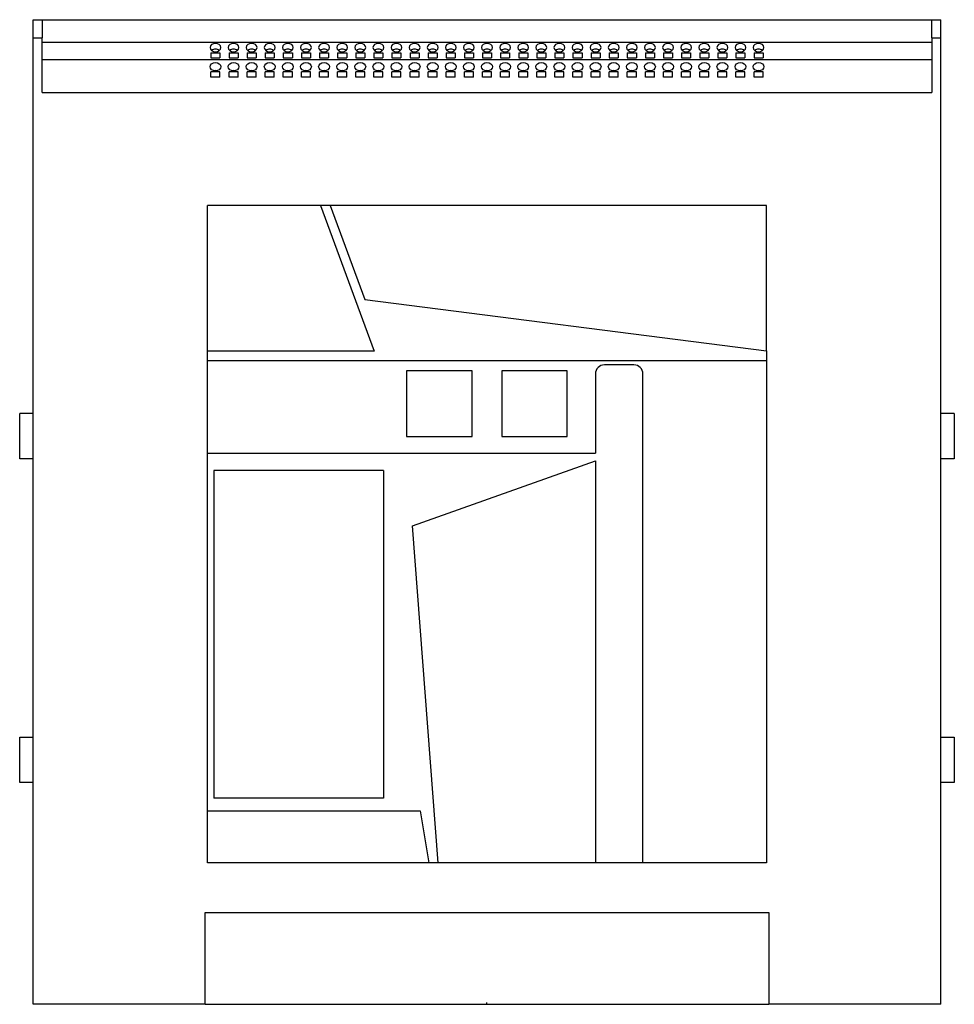
# Model space of a CAD drawing. Units: millimetres. Extents: x 434 to 1843, y 98 to 1391.
# Drawn here: x 1430 to 1843, y 956 to 1391 of the extents above; entities that cross this region are included whole.
import ezdxf

# ---------------------------------------------------------------- set-up
doc = ezdxf.new("R2010")
doc.units = ezdxf.units.MM
doc.header["$PDSIZE"] = -1

msp = doc.modelspace()

# ---------------------------------------------------------------- linework, layer by layer
at = {"color": 7, "linetype": 'Continuous', "lineweight": 25}
for p, q in [((1435.96, 1390.97), (1439.96, 1390.97)), ((1435.96, 1382.97), (1435.96, 1390.97)), ((1439.96, 1390.97), (1439.96, 1382.97)), ((1439.96, 1390.97), (1832.96, 1390.97)), ((1832.96, 1390.97), (1836.96, 1390.97)), ((1832.96, 1382.97), (1832.96, 1390.97)), ((1836.96, 1382.97), (1836.96, 1390.97)), ((1435.96, 955.97), (1435.96, 1382.97)), ((1435.96, 1382.97), (1439.96, 1382.97)), ((1439.96, 1358.84), (1439.96, 1382.97)), ((1439.96, 1380.97), (1832.96, 1380.97)), ((1832.96, 1382.97), (1832.96, 1358.84)), ((1832.96, 1382.97), (1836.96, 1382.97)), ((1836.96, 955.97), (1836.96, 1382.97)), ((1514.46, 1376.37), (1518.46, 1376.37)), ((1514.46, 1376.37), (1514.46, 1374.07)), ((1518.46, 1376.37), (1518.46, 1374.07)), ((1522.46, 1376.37), (1526.46, 1376.37)), ((1522.46, 1376.37), (1522.46, 1374.07)), ((1526.46, 1376.37), (1526.46, 1374.07)), ((1530.46, 1376.37), (1534.46, 1376.37)), ((1530.46, 1376.37), (1530.46, 1374.07)), ((1534.46, 1376.37), (1534.46, 1374.07)), ((1538.46, 1376.37), (1542.46, 1376.37)), ((1538.46, 1376.37), (1538.46, 1374.07)), ((1542.46, 1376.37), (1542.46, 1374.07)), ((1546.46, 1376.37), (1550.46, 1376.37)), ((1546.46, 1376.37), (1546.46, 1374.07)), ((1550.46, 1376.37), (1550.46, 1374.07)), ((1554.46, 1376.37), (1558.46, 1376.37)), ((1554.46, 1376.37), (1554.46, 1374.07)), ((1558.46, 1376.37), (1558.46, 1374.07)), ((1562.46, 1376.37), (1566.46, 1376.37)), ((1562.46, 1376.37), (1562.46, 1374.07)), ((1566.46, 1376.37), (1566.46, 1374.07)), ((1570.46, 1376.37), (1574.46, 1376.37)), ((1570.46, 1376.37), (1570.46, 1374.07)), ((1574.46, 1376.37), (1574.46, 1374.07)), ((1578.46, 1376.37), (1582.46, 1376.37)), ((1578.46, 1376.37), (1578.46, 1374.07)), ((1582.46, 1376.37), (1582.46, 1374.07)), ((1586.46, 1376.37), (1590.46, 1376.37)), ((1586.46, 1376.37), (1586.46, 1374.07)), ((1590.46, 1376.37), (1590.46, 1374.07)), ((1594.46, 1376.37), (1598.46, 1376.37)), ((1594.46, 1376.37), (1594.46, 1374.07)), ((1598.46, 1376.37), (1598.46, 1374.07)), ((1602.46, 1376.37), (1606.46, 1376.37)), ((1602.46, 1376.37), (1602.46, 1374.07)), ((1606.46, 1376.37), (1606.46, 1374.07)), ((1610.46, 1376.37), (1614.46, 1376.37)), ((1610.46, 1376.37), (1610.46, 1374.07)), ((1614.46, 1376.37), (1614.46, 1374.07)), ((1618.46, 1376.37), (1622.46, 1376.37)), ((1618.46, 1376.37), (1618.46, 1374.07)), ((1622.46, 1376.37), (1622.46, 1374.07)), ((1626.46, 1376.37), (1630.46, 1376.37)), ((1626.46, 1376.37), (1626.46, 1374.07)), ((1630.46, 1376.37), (1630.46, 1374.07)), ((1634.46, 1376.37), (1638.46, 1376.37)), ((1634.46, 1376.37), (1634.46, 1374.07)), ((1638.46, 1376.37), (1638.46, 1374.07)), ((1642.46, 1376.37), (1646.46, 1376.37)), ((1642.46, 1376.37), (1642.46, 1374.07)), ((1646.46, 1376.37), (1646.46, 1374.07)), ((1650.46, 1376.37), (1654.46, 1376.37)), ((1650.46, 1376.37), (1650.46, 1374.07)), ((1654.46, 1376.37), (1654.46, 1374.07)), ((1658.46, 1376.37), (1662.46, 1376.37)), ((1658.46, 1376.37), (1658.46, 1374.07)), ((1662.46, 1376.37), (1662.46, 1374.07)), ((1666.46, 1376.37), (1670.46, 1376.37)), ((1666.46, 1376.37), (1666.46, 1374.07)), ((1670.46, 1376.37), (1670.46, 1374.07)), ((1674.46, 1376.37), (1678.46, 1376.37)), ((1674.46, 1376.37), (1674.46, 1374.07)), ((1678.46, 1376.37), (1678.46, 1374.07)), ((1682.46, 1376.37), (1686.46, 1376.37)), ((1682.46, 1376.37), (1682.46, 1374.07)), ((1686.46, 1376.37), (1686.46, 1374.07)), ((1690.46, 1376.37), (1694.46, 1376.37)), ((1690.46, 1376.37), (1690.46, 1374.07)), ((1694.46, 1376.37), (1694.46, 1374.07)), ((1698.46, 1376.37), (1702.46, 1376.37)), ((1698.46, 1376.37), (1698.46, 1374.07)), ((1702.46, 1376.37), (1702.46, 1374.07)), ((1706.46, 1376.37), (1710.46, 1376.37)), ((1706.46, 1376.37), (1706.46, 1374.07)), ((1710.46, 1376.37), (1710.46, 1374.07)), ((1714.46, 1376.37), (1718.46, 1376.37)), ((1714.46, 1376.37), (1714.46, 1374.07)), ((1718.46, 1376.37), (1718.46, 1374.07)), ((1722.46, 1376.37), (1726.46, 1376.37)), ((1722.46, 1376.37), (1722.46, 1374.07)), ((1726.46, 1376.37), (1726.46, 1374.07)), ((1730.46, 1376.37), (1734.46, 1376.37)), ((1730.46, 1376.37), (1730.46, 1374.07)), ((1734.46, 1376.37), (1734.46, 1374.07)), ((1738.46, 1376.37), (1742.46, 1376.37)), ((1738.46, 1376.37), (1738.46, 1374.07)), ((1742.46, 1376.37), (1742.46, 1374.07)), ((1746.46, 1376.37), (1750.46, 1376.37)), ((1746.46, 1376.37), (1746.46, 1374.07)), ((1750.46, 1376.37), (1750.46, 1374.07)), ((1754.46, 1376.37), (1758.46, 1376.37)), ((1754.46, 1376.37), (1754.46, 1374.07)), ((1758.46, 1376.37), (1758.46, 1374.07)), ((1439.96, 1373.4), (1832.96, 1373.4)), ((1514.46, 1374.07), (1518.46, 1374.07)), ((1522.46, 1374.07), (1526.46, 1374.07)), ((1530.46, 1374.07), (1534.46, 1374.07)), ((1538.46, 1374.07), (1542.46, 1374.07)), ((1546.46, 1374.07), (1550.46, 1374.07)), ((1554.46, 1374.07), (1558.46, 1374.07)), ((1562.46, 1374.07), (1566.46, 1374.07)), ((1570.46, 1374.07), (1574.46, 1374.07)), ((1578.46, 1374.07), (1582.46, 1374.07)), ((1586.46, 1374.07), (1590.46, 1374.07)), ((1594.46, 1374.07), (1598.46, 1374.07)), ((1602.46, 1374.07), (1606.46, 1374.07)), ((1610.46, 1374.07), (1614.46, 1374.07)), ((1618.46, 1374.07), (1622.46, 1374.07)), ((1626.46, 1374.07), (1630.46, 1374.07)), ((1634.46, 1374.07), (1638.46, 1374.07)), ((1642.46, 1374.07), (1646.46, 1374.07)), ((1650.46, 1374.07), (1654.46, 1374.07)), ((1658.46, 1374.07), (1662.46, 1374.07)), ((1666.46, 1374.07), (1670.46, 1374.07)), ((1674.46, 1374.07), (1678.46, 1374.07)), ((1682.46, 1374.07), (1686.46, 1374.07)), ((1690.46, 1374.07), (1694.46, 1374.07)), ((1698.46, 1374.07), (1702.46, 1374.07)), ((1706.46, 1374.07), (1710.46, 1374.07)), ((1714.46, 1374.07), (1718.46, 1374.07)), ((1722.46, 1374.07), (1726.46, 1374.07)), ((1730.46, 1374.07), (1734.46, 1374.07)), ((1738.46, 1374.07), (1742.46, 1374.07)), ((1746.46, 1374.07), (1750.46, 1374.07)), ((1754.46, 1374.07), (1758.46, 1374.07)), ((1518.46, 1367.89), (1514.46, 1367.89)), ((1514.46, 1365.59), (1514.46, 1367.89)), ((1518.46, 1365.59), (1518.46, 1367.89)), ((1526.46, 1367.89), (1522.46, 1367.89)), ((1522.46, 1365.59), (1522.46, 1367.89)), ((1526.46, 1365.59), (1526.46, 1367.89)), ((1534.46, 1367.89), (1530.46, 1367.89)), ((1530.46, 1365.59), (1530.46, 1367.89)), ((1534.46, 1365.59), (1534.46, 1367.89)), ((1542.46, 1367.89), (1538.46, 1367.89)), ((1538.46, 1365.59), (1538.46, 1367.89)), ((1542.46, 1365.59), (1542.46, 1367.89)), ((1550.46, 1367.89), (1546.46, 1367.89)), ((1546.46, 1365.59), (1546.46, 1367.89)), ((1550.46, 1365.59), (1550.46, 1367.89)), ((1558.46, 1367.89), (1554.46, 1367.89)), ((1554.46, 1365.59), (1554.46, 1367.89)), ((1558.46, 1365.59), (1558.46, 1367.89)), ((1566.46, 1367.89), (1562.46, 1367.89)), ((1562.46, 1365.59), (1562.46, 1367.89)), ((1566.46, 1365.59), (1566.46, 1367.89)), ((1574.46, 1367.89), (1570.46, 1367.89)), ((1570.46, 1365.59), (1570.46, 1367.89)), ((1574.46, 1365.59), (1574.46, 1367.89)), ((1582.46, 1367.89), (1578.46, 1367.89)), ((1578.46, 1365.59), (1578.46, 1367.89)), ((1582.46, 1365.59), (1582.46, 1367.89)), ((1590.46, 1367.89), (1586.46, 1367.89)), ((1586.46, 1365.59), (1586.46, 1367.89)), ((1590.46, 1365.59), (1590.46, 1367.89)), ((1598.46, 1367.89), (1594.46, 1367.89)), ((1594.46, 1365.59), (1594.46, 1367.89)), ((1598.46, 1365.59), (1598.46, 1367.89)), ((1606.46, 1367.89), (1602.46, 1367.89)), ((1602.46, 1365.59), (1602.46, 1367.89)), ((1606.46, 1365.59), (1606.46, 1367.89)), ((1614.46, 1367.89), (1610.46, 1367.89)), ((1610.46, 1365.59), (1610.46, 1367.89)), ((1614.46, 1365.59), (1614.46, 1367.89)), ((1622.46, 1367.89), (1618.46, 1367.89)), ((1618.46, 1365.59), (1618.46, 1367.89)), ((1622.46, 1365.59), (1622.46, 1367.89)), ((1630.46, 1367.89), (1626.46, 1367.89)), ((1626.46, 1365.59), (1626.46, 1367.89)), ((1630.46, 1365.59), (1630.46, 1367.89)), ((1638.46, 1367.89), (1634.46, 1367.89)), ((1634.46, 1365.59), (1634.46, 1367.89)), ((1638.46, 1365.59), (1638.46, 1367.89)), ((1646.46, 1367.89), (1642.46, 1367.89)), ((1642.46, 1365.59), (1642.46, 1367.89)), ((1646.46, 1365.59), (1646.46, 1367.89)), ((1654.46, 1367.89), (1650.46, 1367.89)), ((1650.46, 1365.59), (1650.46, 1367.89)), ((1654.46, 1365.59), (1654.46, 1367.89)), ((1662.46, 1367.89), (1658.46, 1367.89)), ((1658.46, 1365.59), (1658.46, 1367.89)), ((1662.46, 1365.59), (1662.46, 1367.89)), ((1670.46, 1367.89), (1666.46, 1367.89)), ((1666.46, 1365.59), (1666.46, 1367.89)), ((1670.46, 1365.59), (1670.46, 1367.89)), ((1678.46, 1367.89), (1674.46, 1367.89)), ((1674.46, 1365.59), (1674.46, 1367.89)), ((1678.46, 1365.59), (1678.46, 1367.89)), ((1686.46, 1367.89), (1682.46, 1367.89)), ((1682.46, 1365.59), (1682.46, 1367.89)), ((1686.46, 1365.59), (1686.46, 1367.89)), ((1694.46, 1367.89), (1690.46, 1367.89)), ((1690.46, 1365.59), (1690.46, 1367.89)), ((1694.46, 1365.59), (1694.46, 1367.89)), ((1702.46, 1367.89), (1698.46, 1367.89)), ((1698.46, 1365.59), (1698.46, 1367.89)), ((1702.46, 1365.59), (1702.46, 1367.89)), ((1710.46, 1367.89), (1706.46, 1367.89)), ((1706.46, 1365.59), (1706.46, 1367.89)), ((1710.46, 1365.59), (1710.46, 1367.89)), ((1718.46, 1367.89), (1714.46, 1367.89)), ((1714.46, 1365.59), (1714.46, 1367.89)), ((1718.46, 1365.59), (1718.46, 1367.89)), ((1726.46, 1367.89), (1722.46, 1367.89)), ((1722.46, 1365.59), (1722.46, 1367.89)), ((1726.46, 1365.59), (1726.46, 1367.89)), ((1734.46, 1367.89), (1730.46, 1367.89)), ((1730.46, 1365.59), (1730.46, 1367.89)), ((1734.46, 1365.59), (1734.46, 1367.89)), ((1742.46, 1367.89), (1738.46, 1367.89)), ((1738.46, 1365.59), (1738.46, 1367.89)), ((1742.46, 1365.59), (1742.46, 1367.89)), ((1750.46, 1367.89), (1746.46, 1367.89)), ((1746.46, 1365.59), (1746.46, 1367.89)), ((1750.46, 1365.59), (1750.46, 1367.89)), ((1758.46, 1367.89), (1754.46, 1367.89)), ((1754.46, 1365.59), (1754.46, 1367.89)), ((1758.46, 1365.59), (1758.46, 1367.89)), ((1518.46, 1365.59), (1514.46, 1365.59)), ((1526.46, 1365.59), (1522.46, 1365.59)), ((1534.46, 1365.59), (1530.46, 1365.59)), ((1542.46, 1365.59), (1538.46, 1365.59)), ((1550.46, 1365.59), (1546.46, 1365.59)), ((1558.46, 1365.59), (1554.46, 1365.59)), ((1566.46, 1365.59), (1562.46, 1365.59)), ((1574.46, 1365.59), (1570.46, 1365.59)), ((1582.46, 1365.59), (1578.46, 1365.59)), ((1590.46, 1365.59), (1586.46, 1365.59)), ((1598.46, 1365.59), (1594.46, 1365.59)), ((1606.46, 1365.59), (1602.46, 1365.59)), ((1614.46, 1365.59), (1610.46, 1365.59)), ((1622.46, 1365.59), (1618.46, 1365.59)), ((1630.46, 1365.59), (1626.46, 1365.59)), ((1638.46, 1365.59), (1634.46, 1365.59)), ((1646.46, 1365.59), (1642.46, 1365.59)), ((1654.46, 1365.59), (1650.46, 1365.59)), ((1662.46, 1365.59), (1658.46, 1365.59)), ((1670.46, 1365.59), (1666.46, 1365.59)), ((1678.46, 1365.59), (1674.46, 1365.59)), ((1686.46, 1365.59), (1682.46, 1365.59)), ((1694.46, 1365.59), (1690.46, 1365.59)), ((1702.46, 1365.59), (1698.46, 1365.59)), ((1710.46, 1365.59), (1706.46, 1365.59)), ((1718.46, 1365.59), (1714.46, 1365.59)), ((1726.46, 1365.59), (1722.46, 1365.59)), ((1734.46, 1365.59), (1730.46, 1365.59)), ((1742.46, 1365.59), (1738.46, 1365.59)), ((1750.46, 1365.59), (1746.46, 1365.59)), ((1758.46, 1365.59), (1754.46, 1365.59)), ((1439.96, 1358.84), (1832.96, 1358.84)), ((1512.96, 1244.47), (1512.96, 1308.84)), ((1562.85, 1308.84), (1512.96, 1308.84)), ((1562.85, 1308.84), (1586.53, 1244.47)), ((1567.19, 1308.84), (1562.85, 1308.84)), ((1567.19, 1308.84), (1582.45, 1267.38)), ((1759.96, 1308.84), (1567.19, 1308.84)), ((1759.96, 1244.61), (1759.96, 1308.84)), ((1582.45, 1267.38), (1759.96, 1244.61)), ((1586.53, 1244.47), (1512.96, 1244.47)), ((1512.96, 1240.47), (1512.96, 1244.47)), ((1759.96, 1244.61), (1759.96, 1240.47)), ((1512.96, 1199.47), (1512.96, 1240.47)), ((1512.96, 1240.47), (1759.96, 1240.47)), ((1759.96, 1240.47), (1759.96, 1018.47)), ((1629.96, 1235.77), (1600.96, 1235.77)), ((1600.96, 1235.77), (1600.96, 1206.77)), ((1629.96, 1206.77), (1629.96, 1235.77)), ((1671.96, 1235.77), (1642.96, 1235.77)), ((1642.96, 1235.77), (1642.96, 1206.77)), ((1671.96, 1206.77), (1671.96, 1235.77)), ((1701.36, 1238.47), (1688.36, 1238.47)), ((1684.36, 1234.47), (1684.36, 1199.47)), ((1705.36, 1018.47), (1705.36, 1234.47)), ((1429.96, 1196.97), (1429.96, 1216.97)), ((1435.96, 1216.97), (1429.96, 1216.97)), ((1842.96, 1216.97), (1836.96, 1216.97)), ((1842.96, 1216.97), (1842.96, 1196.97)), ((1600.96, 1206.77), (1629.96, 1206.77)), ((1642.96, 1206.77), (1671.96, 1206.77)), ((1435.96, 1196.97), (1429.96, 1196.97)), ((1512.96, 1199.47), (1684.36, 1199.47)), ((1512.96, 1041.47), (1512.96, 1199.47)), ((1842.96, 1196.97), (1836.96, 1196.97)), ((1603.55, 1167.39), (1684.36, 1196.06)), ((1684.36, 1196.06), (1684.36, 1018.47)), ((1515.76, 1191.87), (1515.76, 1047.07)), ((1590.76, 1191.87), (1515.76, 1191.87)), ((1590.76, 1191.87), (1590.76, 1047.07)), ((1614.9, 1018.47), (1603.55, 1167.39)), ((1429.96, 1053.97), (1429.96, 1073.97)), ((1429.96, 1073.97), (1435.96, 1073.97)), ((1836.96, 1073.97), (1842.96, 1073.97)), ((1842.96, 1073.97), (1842.96, 1053.97)), ((1435.96, 1053.97), (1429.96, 1053.97)), ((1842.96, 1053.97), (1836.96, 1053.97)), ((1590.76, 1047.07), (1515.76, 1047.07)), ((1512.96, 1018.47), (1512.96, 1041.47)), ((1512.96, 1041.47), (1606.89, 1041.47)), ((1606.89, 1041.47), (1610.77, 1018.47)), ((1610.77, 1018.47), (1512.96, 1018.47)), ((1614.9, 1018.47), (1610.77, 1018.47)), ((1684.36, 1018.47), (1614.9, 1018.47)), ((1705.36, 1018.47), (1684.36, 1018.47)), ((1759.96, 1018.47), (1705.36, 1018.47)), ((1511.96, 955.97), (1511.96, 996.47)), ((1511.96, 996.47), (1760.96, 996.47)), ((1760.96, 996.47), (1760.96, 955.97)), ((1511.96, 955.97), (1435.96, 955.97)), ((1511.96, 955.97), (1760.96, 955.97)), ((1836.96, 955.97), (1760.96, 955.97))]:
    msp.add_line(p, q, dxfattribs=at)
at = {"color": 7, "linetype": 'Continuous'}
for q in [(1636.09, 955.97), (1636.46, 956.71)]:
    msp.add_line((1636.46, 955.97), q, dxfattribs=at)
at = {"color": 7, "linetype": 'Continuous', "lineweight": 25, "flags": 128}
for points in [[(1516.46, 1380.51), (1515.54, 1380.37), (1514.77, 1379.97), (1514.25, 1379.37), (1514.06, 1378.67), (1514.25, 1377.97), (1514.77, 1377.37), (1515.54, 1376.97), (1516.46, 1376.83), (1517.38, 1376.97), (1518.16, 1377.37), (1518.68, 1377.97), (1518.86, 1378.67), (1518.68, 1379.37), (1518.16, 1379.97), (1517.38, 1380.37), (1516.46, 1380.51)], [(1524.46, 1380.51), (1523.54, 1380.37), (1522.77, 1379.97), (1522.25, 1379.37), (1522.06, 1378.67), (1522.25, 1377.97), (1522.77, 1377.37), (1523.54, 1376.97), (1524.46, 1376.83), (1525.38, 1376.97), (1526.16, 1377.37), (1526.68, 1377.97), (1526.86, 1378.67), (1526.68, 1379.37), (1526.16, 1379.97), (1525.38, 1380.37), (1524.46, 1380.51)], [(1532.46, 1380.51), (1531.54, 1380.37), (1530.77, 1379.97), (1530.25, 1379.37), (1530.06, 1378.67), (1530.25, 1377.97), (1530.77, 1377.37), (1531.54, 1376.97), (1532.46, 1376.83), (1533.38, 1376.97), (1534.16, 1377.37), (1534.68, 1377.97), (1534.86, 1378.67), (1534.68, 1379.37), (1534.16, 1379.97), (1533.38, 1380.37), (1532.46, 1380.51)], [(1540.46, 1380.51), (1539.54, 1380.37), (1538.77, 1379.97), (1538.25, 1379.37), (1538.06, 1378.67), (1538.25, 1377.97), (1538.77, 1377.37), (1539.54, 1376.97), (1540.46, 1376.83), (1541.38, 1376.97), (1542.16, 1377.37), (1542.68, 1377.97), (1542.86, 1378.67), (1542.68, 1379.37), (1542.16, 1379.97), (1541.38, 1380.37), (1540.46, 1380.51)], [(1548.46, 1380.51), (1547.54, 1380.37), (1546.77, 1379.97), (1546.25, 1379.37), (1546.06, 1378.67), (1546.25, 1377.97), (1546.77, 1377.37), (1547.54, 1376.97), (1548.46, 1376.83), (1549.38, 1376.97), (1550.16, 1377.37), (1550.68, 1377.97), (1550.86, 1378.67), (1550.68, 1379.37), (1550.16, 1379.97), (1549.38, 1380.37), (1548.46, 1380.51)], [(1556.46, 1380.51), (1555.54, 1380.37), (1554.77, 1379.97), (1554.25, 1379.37), (1554.06, 1378.67), (1554.25, 1377.97), (1554.77, 1377.37), (1555.54, 1376.97), (1556.46, 1376.83), (1557.38, 1376.97), (1558.16, 1377.37), (1558.68, 1377.97), (1558.86, 1378.67), (1558.68, 1379.37), (1558.16, 1379.97), (1557.38, 1380.37), (1556.46, 1380.51)], [(1564.46, 1380.51), (1563.54, 1380.37), (1562.77, 1379.97), (1562.25, 1379.37), (1562.06, 1378.67), (1562.25, 1377.97), (1562.77, 1377.37), (1563.54, 1376.97), (1564.46, 1376.83), (1565.38, 1376.97), (1566.16, 1377.37), (1566.68, 1377.97), (1566.86, 1378.67), (1566.68, 1379.37), (1566.16, 1379.97), (1565.38, 1380.37), (1564.46, 1380.51)], [(1572.46, 1380.51), (1571.54, 1380.37), (1570.77, 1379.97), (1570.25, 1379.37), (1570.06, 1378.67), (1570.25, 1377.97), (1570.77, 1377.37), (1571.54, 1376.97), (1572.46, 1376.83), (1573.38, 1376.97), (1574.16, 1377.37), (1574.68, 1377.97), (1574.86, 1378.67), (1574.68, 1379.37), (1574.16, 1379.97), (1573.38, 1380.37), (1572.46, 1380.51)], [(1580.46, 1380.51), (1579.54, 1380.37), (1578.77, 1379.97), (1578.25, 1379.37), (1578.06, 1378.67), (1578.25, 1377.97), (1578.77, 1377.37), (1579.54, 1376.97), (1580.46, 1376.83), (1581.38, 1376.97), (1582.16, 1377.37), (1582.68, 1377.97), (1582.86, 1378.67), (1582.68, 1379.37), (1582.16, 1379.97), (1581.38, 1380.37), (1580.46, 1380.51)], [(1588.46, 1380.51), (1587.54, 1380.37), (1586.77, 1379.97), (1586.25, 1379.37), (1586.06, 1378.67), (1586.25, 1377.97), (1586.77, 1377.37), (1587.54, 1376.97), (1588.46, 1376.83), (1589.38, 1376.97), (1590.16, 1377.37), (1590.68, 1377.97), (1590.86, 1378.67), (1590.68, 1379.37), (1590.16, 1379.97), (1589.38, 1380.37), (1588.46, 1380.51)], [(1596.46, 1380.51), (1595.54, 1380.37), (1594.77, 1379.97), (1594.25, 1379.37), (1594.06, 1378.67), (1594.25, 1377.97), (1594.77, 1377.37), (1595.54, 1376.97), (1596.46, 1376.83), (1597.38, 1376.97), (1598.16, 1377.37), (1598.68, 1377.97), (1598.86, 1378.67), (1598.68, 1379.37), (1598.16, 1379.97), (1597.38, 1380.37), (1596.46, 1380.51)], [(1604.46, 1380.51), (1603.54, 1380.37), (1602.77, 1379.97), (1602.25, 1379.37), (1602.06, 1378.67), (1602.25, 1377.97), (1602.77, 1377.37), (1603.54, 1376.97), (1604.46, 1376.83), (1605.38, 1376.97), (1606.16, 1377.37), (1606.68, 1377.97), (1606.86, 1378.67), (1606.68, 1379.37), (1606.16, 1379.97), (1605.38, 1380.37), (1604.46, 1380.51)], [(1612.46, 1380.51), (1611.54, 1380.37), (1610.77, 1379.97), (1610.25, 1379.37), (1610.06, 1378.67), (1610.25, 1377.97), (1610.77, 1377.37), (1611.54, 1376.97), (1612.46, 1376.83), (1613.38, 1376.97), (1614.16, 1377.37), (1614.68, 1377.97), (1614.86, 1378.67), (1614.68, 1379.37), (1614.16, 1379.97), (1613.38, 1380.37), (1612.46, 1380.51)], [(1620.46, 1380.51), (1619.54, 1380.37), (1618.77, 1379.97), (1618.25, 1379.37), (1618.06, 1378.67), (1618.25, 1377.97), (1618.77, 1377.37), (1619.54, 1376.97), (1620.46, 1376.83), (1621.38, 1376.97), (1622.16, 1377.37), (1622.68, 1377.97), (1622.86, 1378.67), (1622.68, 1379.37), (1622.16, 1379.97), (1621.38, 1380.37), (1620.46, 1380.51)], [(1628.46, 1380.51), (1627.54, 1380.37), (1626.77, 1379.97), (1626.25, 1379.37), (1626.06, 1378.67), (1626.25, 1377.97), (1626.77, 1377.37), (1627.54, 1376.97), (1628.46, 1376.83), (1629.38, 1376.97), (1630.16, 1377.37), (1630.68, 1377.97), (1630.86, 1378.67), (1630.68, 1379.37), (1630.16, 1379.97), (1629.38, 1380.37), (1628.46, 1380.51)], [(1636.46, 1380.51), (1635.54, 1380.37), (1634.77, 1379.97), (1634.25, 1379.37), (1634.06, 1378.67), (1634.25, 1377.97), (1634.77, 1377.37), (1635.54, 1376.97), (1636.46, 1376.83), (1637.38, 1376.97), (1638.16, 1377.37), (1638.68, 1377.97), (1638.86, 1378.67), (1638.68, 1379.37), (1638.16, 1379.97), (1637.38, 1380.37), (1636.46, 1380.51)], [(1644.46, 1380.51), (1643.54, 1380.37), (1642.77, 1379.97), (1642.25, 1379.37), (1642.06, 1378.67), (1642.25, 1377.97), (1642.77, 1377.37), (1643.54, 1376.97), (1644.46, 1376.83), (1645.38, 1376.97), (1646.16, 1377.37), (1646.68, 1377.97), (1646.86, 1378.67), (1646.68, 1379.37), (1646.16, 1379.97), (1645.38, 1380.37), (1644.46, 1380.51)], [(1652.46, 1380.51), (1651.54, 1380.37), (1650.77, 1379.97), (1650.25, 1379.37), (1650.06, 1378.67), (1650.25, 1377.97), (1650.77, 1377.37), (1651.54, 1376.97), (1652.46, 1376.83), (1653.38, 1376.97), (1654.16, 1377.37), (1654.68, 1377.97), (1654.86, 1378.67), (1654.68, 1379.37), (1654.16, 1379.97), (1653.38, 1380.37), (1652.46, 1380.51)], [(1660.46, 1380.51), (1659.54, 1380.37), (1658.77, 1379.97), (1658.25, 1379.37), (1658.06, 1378.67), (1658.25, 1377.97), (1658.77, 1377.37), (1659.54, 1376.97), (1660.46, 1376.83), (1661.38, 1376.97), (1662.16, 1377.37), (1662.68, 1377.97), (1662.86, 1378.67), (1662.68, 1379.37), (1662.16, 1379.97), (1661.38, 1380.37), (1660.46, 1380.51)], [(1668.46, 1380.51), (1667.54, 1380.37), (1666.77, 1379.97), (1666.25, 1379.37), (1666.06, 1378.67), (1666.25, 1377.97), (1666.77, 1377.37), (1667.54, 1376.97), (1668.46, 1376.83), (1669.38, 1376.97), (1670.16, 1377.37), (1670.68, 1377.97), (1670.86, 1378.67), (1670.68, 1379.37), (1670.16, 1379.97), (1669.38, 1380.37), (1668.46, 1380.51)], [(1676.46, 1380.51), (1675.54, 1380.37), (1674.77, 1379.97), (1674.25, 1379.37), (1674.06, 1378.67), (1674.25, 1377.97), (1674.77, 1377.37), (1675.54, 1376.97), (1676.46, 1376.83), (1677.38, 1376.97), (1678.16, 1377.37), (1678.68, 1377.97), (1678.86, 1378.67), (1678.68, 1379.37), (1678.16, 1379.97), (1677.38, 1380.37), (1676.46, 1380.51)], [(1684.46, 1380.51), (1683.54, 1380.37), (1682.77, 1379.97), (1682.25, 1379.37), (1682.06, 1378.67), (1682.25, 1377.97), (1682.77, 1377.37), (1683.54, 1376.97), (1684.46, 1376.83), (1685.38, 1376.97), (1686.16, 1377.37), (1686.68, 1377.97), (1686.86, 1378.67), (1686.68, 1379.37), (1686.16, 1379.97), (1685.38, 1380.37), (1684.46, 1380.51)], [(1692.46, 1380.51), (1691.54, 1380.37), (1690.77, 1379.97), (1690.25, 1379.37), (1690.06, 1378.67), (1690.25, 1377.97), (1690.77, 1377.37), (1691.54, 1376.97), (1692.46, 1376.83), (1693.38, 1376.97), (1694.16, 1377.37), (1694.68, 1377.97), (1694.86, 1378.67), (1694.68, 1379.37), (1694.16, 1379.97), (1693.38, 1380.37), (1692.46, 1380.51)], [(1700.46, 1380.51), (1699.54, 1380.37), (1698.77, 1379.97), (1698.25, 1379.37), (1698.06, 1378.67), (1698.25, 1377.97), (1698.77, 1377.37), (1699.54, 1376.97), (1700.46, 1376.83), (1701.38, 1376.97), (1702.16, 1377.37), (1702.68, 1377.97), (1702.86, 1378.67), (1702.68, 1379.37), (1702.16, 1379.97), (1701.38, 1380.37), (1700.46, 1380.51)], [(1708.46, 1380.51), (1707.54, 1380.37), (1706.77, 1379.97), (1706.25, 1379.37), (1706.06, 1378.67), (1706.25, 1377.97), (1706.77, 1377.37), (1707.54, 1376.97), (1708.46, 1376.83), (1709.38, 1376.97), (1710.16, 1377.37), (1710.68, 1377.97), (1710.86, 1378.67), (1710.68, 1379.37), (1710.16, 1379.97), (1709.38, 1380.37), (1708.46, 1380.51)], [(1716.46, 1380.51), (1715.54, 1380.37), (1714.77, 1379.97), (1714.25, 1379.37), (1714.06, 1378.67), (1714.25, 1377.97), (1714.77, 1377.37), (1715.54, 1376.97), (1716.46, 1376.83), (1717.38, 1376.97), (1718.16, 1377.37), (1718.68, 1377.97), (1718.86, 1378.67), (1718.68, 1379.37), (1718.16, 1379.97), (1717.38, 1380.37), (1716.46, 1380.51)], [(1724.46, 1380.51), (1723.54, 1380.37), (1722.77, 1379.97), (1722.25, 1379.37), (1722.06, 1378.67), (1722.25, 1377.97), (1722.77, 1377.37), (1723.54, 1376.97), (1724.46, 1376.83), (1725.38, 1376.97), (1726.16, 1377.37), (1726.68, 1377.97), (1726.86, 1378.67), (1726.68, 1379.37), (1726.16, 1379.97), (1725.38, 1380.37), (1724.46, 1380.51)], [(1732.46, 1380.51), (1731.54, 1380.37), (1730.77, 1379.97), (1730.25, 1379.37), (1730.06, 1378.67), (1730.25, 1377.97), (1730.77, 1377.37), (1731.54, 1376.97), (1732.46, 1376.83), (1733.38, 1376.97), (1734.16, 1377.37), (1734.68, 1377.97), (1734.86, 1378.67), (1734.68, 1379.37), (1734.16, 1379.97), (1733.38, 1380.37), (1732.46, 1380.51)], [(1740.46, 1380.51), (1739.54, 1380.37), (1738.77, 1379.97), (1738.25, 1379.37), (1738.06, 1378.67), (1738.25, 1377.97), (1738.77, 1377.37), (1739.54, 1376.97), (1740.46, 1376.83), (1741.38, 1376.97), (1742.16, 1377.37), (1742.68, 1377.97), (1742.86, 1378.67), (1742.68, 1379.37), (1742.16, 1379.97), (1741.38, 1380.37), (1740.46, 1380.51)], [(1748.46, 1380.51), (1747.54, 1380.37), (1746.77, 1379.97), (1746.25, 1379.37), (1746.06, 1378.67), (1746.25, 1377.97), (1746.77, 1377.37), (1747.54, 1376.97), (1748.46, 1376.83), (1749.38, 1376.97), (1750.16, 1377.37), (1750.68, 1377.97), (1750.86, 1378.67), (1750.68, 1379.37), (1750.16, 1379.97), (1749.38, 1380.37), (1748.46, 1380.51)], [(1756.46, 1380.51), (1755.54, 1380.37), (1754.77, 1379.97), (1754.25, 1379.37), (1754.06, 1378.67), (1754.25, 1377.97), (1754.77, 1377.37), (1755.54, 1376.97), (1756.46, 1376.83), (1757.38, 1376.97), (1758.16, 1377.37), (1758.68, 1377.97), (1758.86, 1378.67), (1758.68, 1379.37), (1758.16, 1379.97), (1757.38, 1380.37), (1756.46, 1380.51)], [(1516.46, 1368.35), (1515.54, 1368.49), (1514.77, 1368.89), (1514.25, 1369.49), (1514.06, 1370.19), (1514.25, 1370.89), (1514.77, 1371.49), (1515.54, 1371.89), (1516.46, 1372.03), (1517.38, 1371.89), (1518.16, 1371.49), (1518.68, 1370.89), (1518.86, 1370.19), (1518.68, 1369.49), (1518.16, 1368.89), (1517.38, 1368.49), (1516.46, 1368.35)], [(1524.46, 1368.35), (1523.54, 1368.49), (1522.77, 1368.89), (1522.25, 1369.49), (1522.06, 1370.19), (1522.25, 1370.89), (1522.77, 1371.49), (1523.54, 1371.89), (1524.46, 1372.03), (1525.38, 1371.89), (1526.16, 1371.49), (1526.68, 1370.89), (1526.86, 1370.19), (1526.68, 1369.49), (1526.16, 1368.89), (1525.38, 1368.49), (1524.46, 1368.35)], [(1532.46, 1368.35), (1531.54, 1368.49), (1530.77, 1368.89), (1530.25, 1369.49), (1530.06, 1370.19), (1530.25, 1370.89), (1530.77, 1371.49), (1531.54, 1371.89), (1532.46, 1372.03), (1533.38, 1371.89), (1534.16, 1371.49), (1534.68, 1370.89), (1534.86, 1370.19), (1534.68, 1369.49), (1534.16, 1368.89), (1533.38, 1368.49), (1532.46, 1368.35)], [(1540.46, 1368.35), (1539.54, 1368.49), (1538.77, 1368.89), (1538.25, 1369.49), (1538.06, 1370.19), (1538.25, 1370.89), (1538.77, 1371.49), (1539.54, 1371.89), (1540.46, 1372.03), (1541.38, 1371.89), (1542.16, 1371.49), (1542.68, 1370.89), (1542.86, 1370.19), (1542.68, 1369.49), (1542.16, 1368.89), (1541.38, 1368.49), (1540.46, 1368.35)], [(1548.46, 1368.35), (1547.54, 1368.49), (1546.77, 1368.89), (1546.25, 1369.49), (1546.06, 1370.19), (1546.25, 1370.89), (1546.77, 1371.49), (1547.54, 1371.89), (1548.46, 1372.03), (1549.38, 1371.89), (1550.16, 1371.49), (1550.68, 1370.89), (1550.86, 1370.19), (1550.68, 1369.49), (1550.16, 1368.89), (1549.38, 1368.49), (1548.46, 1368.35)], [(1556.46, 1368.35), (1555.54, 1368.49), (1554.77, 1368.89), (1554.25, 1369.49), (1554.06, 1370.19), (1554.25, 1370.89), (1554.77, 1371.49), (1555.54, 1371.89), (1556.46, 1372.03), (1557.38, 1371.89), (1558.16, 1371.49), (1558.68, 1370.89), (1558.86, 1370.19), (1558.68, 1369.49), (1558.16, 1368.89), (1557.38, 1368.49), (1556.46, 1368.35)], [(1564.46, 1368.35), (1563.54, 1368.49), (1562.77, 1368.89), (1562.25, 1369.49), (1562.06, 1370.19), (1562.25, 1370.89), (1562.77, 1371.49), (1563.54, 1371.89), (1564.46, 1372.03), (1565.38, 1371.89), (1566.16, 1371.49), (1566.68, 1370.89), (1566.86, 1370.19), (1566.68, 1369.49), (1566.16, 1368.89), (1565.38, 1368.49), (1564.46, 1368.35)], [(1572.46, 1368.35), (1571.54, 1368.49), (1570.77, 1368.89), (1570.25, 1369.49), (1570.06, 1370.19), (1570.25, 1370.89), (1570.77, 1371.49), (1571.54, 1371.89), (1572.46, 1372.03), (1573.38, 1371.89), (1574.16, 1371.49), (1574.68, 1370.89), (1574.86, 1370.19), (1574.68, 1369.49), (1574.16, 1368.89), (1573.38, 1368.49), (1572.46, 1368.35)], [(1580.46, 1368.35), (1579.54, 1368.49), (1578.77, 1368.89), (1578.25, 1369.49), (1578.06, 1370.19), (1578.25, 1370.89), (1578.77, 1371.49), (1579.54, 1371.89), (1580.46, 1372.03), (1581.38, 1371.89), (1582.16, 1371.49), (1582.68, 1370.89), (1582.86, 1370.19), (1582.68, 1369.49), (1582.16, 1368.89), (1581.38, 1368.49), (1580.46, 1368.35)], [(1588.46, 1368.35), (1587.54, 1368.49), (1586.77, 1368.89), (1586.25, 1369.49), (1586.06, 1370.19), (1586.25, 1370.89), (1586.77, 1371.49), (1587.54, 1371.89), (1588.46, 1372.03), (1589.38, 1371.89), (1590.16, 1371.49), (1590.68, 1370.89), (1590.86, 1370.19), (1590.68, 1369.49), (1590.16, 1368.89), (1589.38, 1368.49), (1588.46, 1368.35)], [(1596.46, 1368.35), (1595.54, 1368.49), (1594.77, 1368.89), (1594.25, 1369.49), (1594.06, 1370.19), (1594.25, 1370.89), (1594.77, 1371.49), (1595.54, 1371.89), (1596.46, 1372.03), (1597.38, 1371.89), (1598.16, 1371.49), (1598.68, 1370.89), (1598.86, 1370.19), (1598.68, 1369.49), (1598.16, 1368.89), (1597.38, 1368.49), (1596.46, 1368.35)], [(1604.46, 1368.35), (1603.54, 1368.49), (1602.77, 1368.89), (1602.25, 1369.49), (1602.06, 1370.19), (1602.25, 1370.89), (1602.77, 1371.49), (1603.54, 1371.89), (1604.46, 1372.03), (1605.38, 1371.89), (1606.16, 1371.49), (1606.68, 1370.89), (1606.86, 1370.19), (1606.68, 1369.49), (1606.16, 1368.89), (1605.38, 1368.49), (1604.46, 1368.35)], [(1612.46, 1368.35), (1611.54, 1368.49), (1610.77, 1368.89), (1610.25, 1369.49), (1610.06, 1370.19), (1610.25, 1370.89), (1610.77, 1371.49), (1611.54, 1371.89), (1612.46, 1372.03), (1613.38, 1371.89), (1614.16, 1371.49), (1614.68, 1370.89), (1614.86, 1370.19), (1614.68, 1369.49), (1614.16, 1368.89), (1613.38, 1368.49), (1612.46, 1368.35)], [(1620.46, 1368.35), (1619.54, 1368.49), (1618.77, 1368.89), (1618.25, 1369.49), (1618.06, 1370.19), (1618.25, 1370.89), (1618.77, 1371.49), (1619.54, 1371.89), (1620.46, 1372.03), (1621.38, 1371.89), (1622.16, 1371.49), (1622.68, 1370.89), (1622.86, 1370.19), (1622.68, 1369.49), (1622.16, 1368.89), (1621.38, 1368.49), (1620.46, 1368.35)], [(1628.46, 1368.35), (1627.54, 1368.49), (1626.77, 1368.89), (1626.25, 1369.49), (1626.06, 1370.19), (1626.25, 1370.89), (1626.77, 1371.49), (1627.54, 1371.89), (1628.46, 1372.03), (1629.38, 1371.89), (1630.16, 1371.49), (1630.68, 1370.89), (1630.86, 1370.19), (1630.68, 1369.49), (1630.16, 1368.89), (1629.38, 1368.49), (1628.46, 1368.35)], [(1636.46, 1368.35), (1635.54, 1368.49), (1634.77, 1368.89), (1634.25, 1369.49), (1634.06, 1370.19), (1634.25, 1370.89), (1634.77, 1371.49), (1635.54, 1371.89), (1636.46, 1372.03), (1637.38, 1371.89), (1638.16, 1371.49), (1638.68, 1370.89), (1638.86, 1370.19), (1638.68, 1369.49), (1638.16, 1368.89), (1637.38, 1368.49), (1636.46, 1368.35)], [(1644.46, 1368.35), (1643.54, 1368.49), (1642.77, 1368.89), (1642.25, 1369.49), (1642.06, 1370.19), (1642.25, 1370.89), (1642.77, 1371.49), (1643.54, 1371.89), (1644.46, 1372.03), (1645.38, 1371.89), (1646.16, 1371.49), (1646.68, 1370.89), (1646.86, 1370.19), (1646.68, 1369.49), (1646.16, 1368.89), (1645.38, 1368.49), (1644.46, 1368.35)], [(1652.46, 1368.35), (1651.54, 1368.49), (1650.77, 1368.89), (1650.25, 1369.49), (1650.06, 1370.19), (1650.25, 1370.89), (1650.77, 1371.49), (1651.54, 1371.89), (1652.46, 1372.03), (1653.38, 1371.89), (1654.16, 1371.49), (1654.68, 1370.89), (1654.86, 1370.19), (1654.68, 1369.49), (1654.16, 1368.89), (1653.38, 1368.49), (1652.46, 1368.35)], [(1660.46, 1368.35), (1659.54, 1368.49), (1658.77, 1368.89), (1658.25, 1369.49), (1658.06, 1370.19), (1658.25, 1370.89), (1658.77, 1371.49), (1659.54, 1371.89), (1660.46, 1372.03), (1661.38, 1371.89), (1662.16, 1371.49), (1662.68, 1370.89), (1662.86, 1370.19), (1662.68, 1369.49), (1662.16, 1368.89), (1661.38, 1368.49), (1660.46, 1368.35)], [(1668.46, 1368.35), (1667.54, 1368.49), (1666.77, 1368.89), (1666.25, 1369.49), (1666.06, 1370.19), (1666.25, 1370.89), (1666.77, 1371.49), (1667.54, 1371.89), (1668.46, 1372.03), (1669.38, 1371.89), (1670.16, 1371.49), (1670.68, 1370.89), (1670.86, 1370.19), (1670.68, 1369.49), (1670.16, 1368.89), (1669.38, 1368.49), (1668.46, 1368.35)], [(1676.46, 1368.35), (1675.54, 1368.49), (1674.77, 1368.89), (1674.25, 1369.49), (1674.06, 1370.19), (1674.25, 1370.89), (1674.77, 1371.49), (1675.54, 1371.89), (1676.46, 1372.03), (1677.38, 1371.89), (1678.16, 1371.49), (1678.68, 1370.89), (1678.86, 1370.19), (1678.68, 1369.49), (1678.16, 1368.89), (1677.38, 1368.49), (1676.46, 1368.35)], [(1684.46, 1368.35), (1683.54, 1368.49), (1682.77, 1368.89), (1682.25, 1369.49), (1682.06, 1370.19), (1682.25, 1370.89), (1682.77, 1371.49), (1683.54, 1371.89), (1684.46, 1372.03), (1685.38, 1371.89), (1686.16, 1371.49), (1686.68, 1370.89), (1686.86, 1370.19), (1686.68, 1369.49), (1686.16, 1368.89), (1685.38, 1368.49), (1684.46, 1368.35)], [(1692.46, 1368.35), (1691.54, 1368.49), (1690.77, 1368.89), (1690.25, 1369.49), (1690.06, 1370.19), (1690.25, 1370.89), (1690.77, 1371.49), (1691.54, 1371.89), (1692.46, 1372.03), (1693.38, 1371.89), (1694.16, 1371.49), (1694.68, 1370.89), (1694.86, 1370.19), (1694.68, 1369.49), (1694.16, 1368.89), (1693.38, 1368.49), (1692.46, 1368.35)], [(1700.46, 1368.35), (1699.54, 1368.49), (1698.77, 1368.89), (1698.25, 1369.49), (1698.06, 1370.19), (1698.25, 1370.89), (1698.77, 1371.49), (1699.54, 1371.89), (1700.46, 1372.03), (1701.38, 1371.89), (1702.16, 1371.49), (1702.68, 1370.89), (1702.86, 1370.19), (1702.68, 1369.49), (1702.16, 1368.89), (1701.38, 1368.49), (1700.46, 1368.35)], [(1708.46, 1368.35), (1707.54, 1368.49), (1706.77, 1368.89), (1706.25, 1369.49), (1706.06, 1370.19), (1706.25, 1370.89), (1706.77, 1371.49), (1707.54, 1371.89), (1708.46, 1372.03), (1709.38, 1371.89), (1710.16, 1371.49), (1710.68, 1370.89), (1710.86, 1370.19), (1710.68, 1369.49), (1710.16, 1368.89), (1709.38, 1368.49), (1708.46, 1368.35)], [(1716.46, 1368.35), (1715.54, 1368.49), (1714.77, 1368.89), (1714.25, 1369.49), (1714.06, 1370.19), (1714.25, 1370.89), (1714.77, 1371.49), (1715.54, 1371.89), (1716.46, 1372.03), (1717.38, 1371.89), (1718.16, 1371.49), (1718.68, 1370.89), (1718.86, 1370.19), (1718.68, 1369.49), (1718.16, 1368.89), (1717.38, 1368.49), (1716.46, 1368.35)], [(1724.46, 1368.35), (1723.54, 1368.49), (1722.77, 1368.89), (1722.25, 1369.49), (1722.06, 1370.19), (1722.25, 1370.89), (1722.77, 1371.49), (1723.54, 1371.89), (1724.46, 1372.03), (1725.38, 1371.89), (1726.16, 1371.49), (1726.68, 1370.89), (1726.86, 1370.19), (1726.68, 1369.49), (1726.16, 1368.89), (1725.38, 1368.49), (1724.46, 1368.35)], [(1732.46, 1368.35), (1731.54, 1368.49), (1730.77, 1368.89), (1730.25, 1369.49), (1730.06, 1370.19), (1730.25, 1370.89), (1730.77, 1371.49), (1731.54, 1371.89), (1732.46, 1372.03), (1733.38, 1371.89), (1734.16, 1371.49), (1734.68, 1370.89), (1734.86, 1370.19), (1734.68, 1369.49), (1734.16, 1368.89), (1733.38, 1368.49), (1732.46, 1368.35)], [(1740.46, 1368.35), (1739.54, 1368.49), (1738.77, 1368.89), (1738.25, 1369.49), (1738.06, 1370.19), (1738.25, 1370.89), (1738.77, 1371.49), (1739.54, 1371.89), (1740.46, 1372.03), (1741.38, 1371.89), (1742.16, 1371.49), (1742.68, 1370.89), (1742.86, 1370.19), (1742.68, 1369.49), (1742.16, 1368.89), (1741.38, 1368.49), (1740.46, 1368.35)], [(1748.46, 1368.35), (1747.54, 1368.49), (1746.77, 1368.89), (1746.25, 1369.49), (1746.06, 1370.19), (1746.25, 1370.89), (1746.77, 1371.49), (1747.54, 1371.89), (1748.46, 1372.03), (1749.38, 1371.89), (1750.16, 1371.49), (1750.68, 1370.89), (1750.86, 1370.19), (1750.68, 1369.49), (1750.16, 1368.89), (1749.38, 1368.49), (1748.46, 1368.35)], [(1756.46, 1368.35), (1755.54, 1368.49), (1754.77, 1368.89), (1754.25, 1369.49), (1754.06, 1370.19), (1754.25, 1370.89), (1754.77, 1371.49), (1755.54, 1371.89), (1756.46, 1372.03), (1757.38, 1371.89), (1758.16, 1371.49), (1758.68, 1370.89), (1758.86, 1370.19), (1758.68, 1369.49), (1758.16, 1368.89), (1757.38, 1368.49), (1756.46, 1368.35)], [(1517.12, 1368.42), (1516.46, 1368.49), (1515.8, 1368.42)], [(1525.12, 1368.42), (1524.46, 1368.49), (1523.8, 1368.42)], [(1533.12, 1368.42), (1532.46, 1368.49), (1531.8, 1368.42)], [(1541.12, 1368.42), (1540.46, 1368.49), (1539.8, 1368.42)], [(1549.12, 1368.42), (1548.46, 1368.49), (1547.8, 1368.42)], [(1557.12, 1368.42), (1556.46, 1368.49), (1555.8, 1368.42)], [(1565.12, 1368.42), (1564.46, 1368.49), (1563.8, 1368.42)], [(1573.12, 1368.42), (1572.46, 1368.49), (1571.8, 1368.42)], [(1581.12, 1368.42), (1580.46, 1368.49), (1579.8, 1368.42)], [(1589.12, 1368.42), (1588.46, 1368.49), (1587.8, 1368.42)], [(1597.12, 1368.42), (1596.46, 1368.49), (1595.8, 1368.42)], [(1605.12, 1368.42), (1604.46, 1368.49), (1603.8, 1368.42)], [(1613.12, 1368.42), (1612.46, 1368.49), (1611.8, 1368.42)], [(1621.12, 1368.42), (1620.46, 1368.49), (1619.8, 1368.42)], [(1629.12, 1368.42), (1628.46, 1368.49), (1627.8, 1368.42)], [(1637.12, 1368.42), (1636.46, 1368.49), (1635.8, 1368.42)], [(1645.12, 1368.42), (1644.46, 1368.49), (1643.8, 1368.42)], [(1653.12, 1368.42), (1652.46, 1368.49), (1651.8, 1368.42)], [(1661.12, 1368.42), (1660.46, 1368.49), (1659.8, 1368.42)], [(1669.12, 1368.42), (1668.46, 1368.49), (1667.8, 1368.42)], [(1677.12, 1368.42), (1676.46, 1368.49), (1675.8, 1368.42)], [(1685.12, 1368.42), (1684.46, 1368.49), (1683.8, 1368.42)], [(1693.12, 1368.42), (1692.46, 1368.49), (1691.8, 1368.42)], [(1701.12, 1368.42), (1700.46, 1368.49), (1699.8, 1368.42)], [(1709.12, 1368.42), (1708.46, 1368.49), (1707.8, 1368.42)], [(1717.12, 1368.42), (1716.46, 1368.49), (1715.8, 1368.42)], [(1725.12, 1368.42), (1724.46, 1368.49), (1723.8, 1368.42)], [(1733.12, 1368.42), (1732.46, 1368.49), (1731.8, 1368.42)], [(1741.12, 1368.42), (1740.46, 1368.49), (1739.8, 1368.42)], [(1749.12, 1368.42), (1748.46, 1368.49), (1747.8, 1368.42)], [(1757.12, 1368.42), (1756.46, 1368.49), (1755.8, 1368.42)]]:
    msp.add_lwpolyline(points, dxfattribs=at)
at = {"color": 7, "linetype": 'Continuous', "lineweight": 25}
for centre, radius, start, end in [((1516.39, 1375.23), 2.71, 88.4506, 127.2752), ((1516.54, 1375.23), 2.71, 52.7248, 91.5494), ((1524.39, 1375.23), 2.71, 88.4506, 127.2752), ((1524.54, 1375.23), 2.71, 52.7248, 91.5494), ((1532.39, 1375.23), 2.71, 88.4506, 127.2752), ((1532.54, 1375.23), 2.71, 52.7248, 91.5494), ((1540.39, 1375.23), 2.71, 88.4506, 127.2752), ((1540.54, 1375.23), 2.71, 52.7248, 91.5494), ((1548.39, 1375.23), 2.71, 88.4506, 127.2752), ((1548.54, 1375.23), 2.71, 52.7248, 91.5494), ((1556.39, 1375.23), 2.71, 88.4506, 127.2752), ((1556.54, 1375.23), 2.71, 52.7248, 91.5494), ((1564.39, 1375.23), 2.71, 88.4506, 127.2752), ((1564.54, 1375.23), 2.71, 52.7248, 91.5494), ((1572.39, 1375.23), 2.71, 88.4506, 127.2752), ((1572.54, 1375.23), 2.71, 52.7248, 91.5494), ((1580.39, 1375.23), 2.71, 88.4506, 127.2752), ((1580.54, 1375.23), 2.71, 52.7248, 91.5494), ((1588.39, 1375.23), 2.71, 88.4506, 127.2752), ((1588.54, 1375.23), 2.71, 52.7248, 91.5494), ((1596.39, 1375.23), 2.71, 88.4506, 127.2752), ((1596.54, 1375.23), 2.71, 52.7248, 91.5494), ((1604.39, 1375.23), 2.71, 88.4506, 127.2752), ((1604.54, 1375.23), 2.71, 52.7248, 91.5494), ((1612.39, 1375.23), 2.71, 88.4506, 127.2752), ((1612.54, 1375.23), 2.71, 52.7248, 91.5494), ((1620.39, 1375.23), 2.71, 88.4506, 127.2752), ((1620.54, 1375.23), 2.71, 52.7248, 91.5494), ((1628.39, 1375.23), 2.71, 88.4506, 127.2752), ((1628.54, 1375.23), 2.71, 52.7248, 91.5494), ((1636.39, 1375.23), 2.71, 88.4506, 127.2752), ((1636.54, 1375.23), 2.71, 52.7248, 91.5494), ((1644.39, 1375.23), 2.71, 88.4506, 127.2752), ((1644.54, 1375.23), 2.71, 52.7248, 91.5494), ((1652.39, 1375.23), 2.71, 88.4506, 127.2752), ((1652.54, 1375.23), 2.71, 52.7248, 91.5494), ((1660.39, 1375.23), 2.71, 88.4506, 127.2752), ((1660.54, 1375.23), 2.71, 52.7248, 91.5494), ((1668.39, 1375.23), 2.71, 88.4506, 127.2752), ((1668.54, 1375.23), 2.71, 52.7248, 91.5494), ((1676.39, 1375.23), 2.71, 88.4506, 127.2752), ((1676.54, 1375.23), 2.71, 52.7248, 91.5494), ((1684.39, 1375.23), 2.71, 88.4506, 127.2752), ((1684.54, 1375.23), 2.71, 52.7248, 91.5494), ((1692.39, 1375.23), 2.71, 88.4506, 127.2752), ((1692.54, 1375.23), 2.71, 52.7248, 91.5494), ((1700.39, 1375.23), 2.71, 88.4506, 127.2752), ((1700.54, 1375.23), 2.71, 52.7248, 91.5494), ((1708.39, 1375.23), 2.71, 88.4506, 127.2752), ((1708.54, 1375.23), 2.71, 52.7248, 91.5494), ((1716.39, 1375.23), 2.71, 88.4506, 127.2752), ((1716.54, 1375.23), 2.71, 52.7248, 91.5494), ((1724.39, 1375.23), 2.71, 88.4506, 127.2752), ((1724.54, 1375.23), 2.71, 52.7248, 91.5494), ((1732.39, 1375.23), 2.71, 88.4506, 127.2752), ((1732.54, 1375.23), 2.71, 52.7248, 91.5494), ((1740.39, 1375.23), 2.71, 88.4506, 127.2752), ((1740.54, 1375.23), 2.71, 52.7248, 91.5494), ((1748.39, 1375.23), 2.71, 88.4506, 127.2752), ((1748.54, 1375.23), 2.71, 52.7248, 91.5494), ((1756.39, 1375.23), 2.71, 88.4506, 127.2752), ((1756.54, 1375.23), 2.71, 52.7248, 91.5494), ((1688.36, 1234.47), 4, 90, 180), ((1701.36, 1234.47), 4, 0, 90)]:
    msp.add_arc(centre, radius, start, end, dxfattribs=at)
at = {"color": 7, "linetype": 'Continuous'}
msp.add_point((1636.46, 955.97), dxfattribs=at)

doc.saveas('drawing.dxf')
